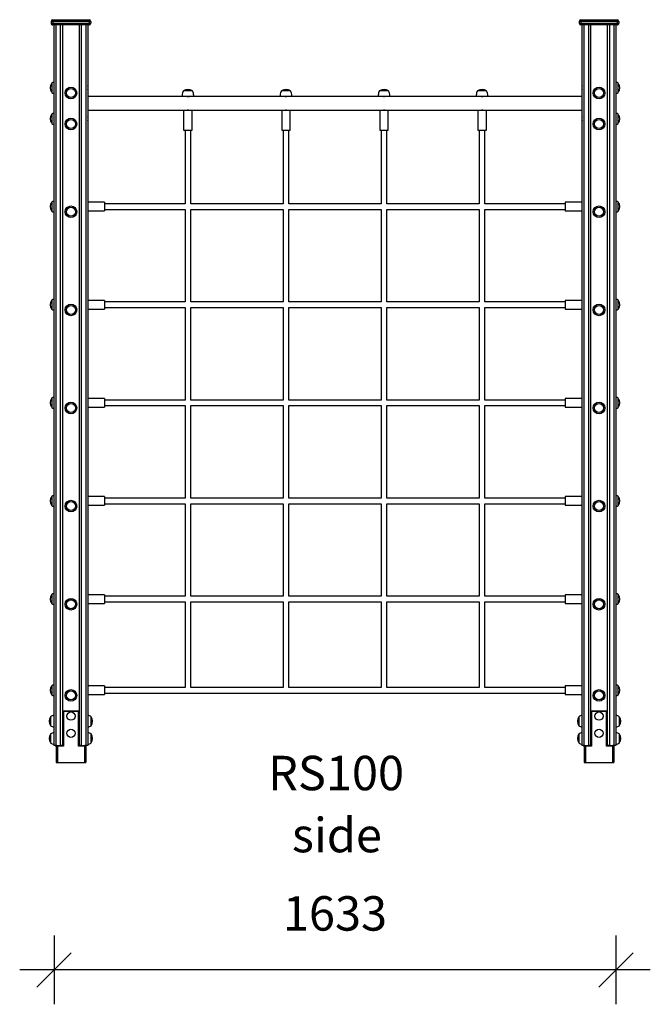
# Model space of a CAD drawing. Units: millimetres. Extents: x 16454 to 28678, y 7979 to 18291.
# Drawn here: x 24437 to 26270, y 15331 to 18191 of the extents above; entities that cross this region are included whole.
import ezdxf

# ---------------------------------------------------------------- set-up
doc = ezdxf.new("R2010")
doc.units = ezdxf.units.MM
doc.header["$PDSIZE"] = -1
doc.layers.get('0').update_dxf_attribs({"color": 1})
for name, color, linetype in [('TIPTAP', 6, 'Continuous'), ('TIPTAP_A1', 4, 'Continuous'), ('TIPTAP_A2', 4, 'Continuous'), ('TIPTAP_DIM', 9, 'Continuous')]:
    doc.layers.add(name, color=color, linetype=linetype)
doc.styles.get("Standard").update_dxf_attribs({"font": 'arial.ttf'})
doc.styles.add('style1', font='arial.ttf', dxfattribs={"height": 100})
doc.dimstyles.new('0000000028386F98', dxfattribs={"dimscale": 100, "dimtxt": 1, "dimasz": 1, "dimexe": 1, "dimexo": 1, "dimgap": 1, "dimtad": 1, "dimdec": 0, "dimtxsty": 'Standard', "dimblk": 'OBLIQUE', "dimcen": 2.5, "dimdle": 1, "dimadec": 0, "dimazin": 0, "dimtfac": 1, "dimtdec": 0, "dimtmove": 0, "dimatfit": 3, "dimldrblk": 'OBLIQUE', "dimfxl": 0, "dimarcsym": 0})

# ---------------------------------------------------------------- blocks, each defined once
blk = doc.blocks.new('RS100_side')
at = {"layer": 'TIPTAP'}
for p, q in [((-825, 1951), (-825, 1946)), ((-820, 1951), (-825, 1951)), ((-825, 1951), (-825, 1946)), ((-825, 1951), (-825, 1951)), ((-825, 1946), (-820, 1946)), ((-825, 1946), (-825, 1946)), ((-820, 1956), (-820, 1956)), ((-820, 1951), (-820, 1956)), ((-820, 1956), (-715, 1956)), ((-715, 1951), (-820, 1951)), ((-820, 1951), (-820, 1946)), ((-820, 1946), (-715, 1946)), ((-820, 1946), (-820, 1941)), ((-715, 1951), (-715, 1956)), ((-715, 1951), (-715, 1946)), ((-710, 1951), (-715, 1951)), ((-715, 1941), (-715, 1946)), ((-715, 1946), (-710, 1946)), ((-710, 1951), (-710, 1946)), ((710, 1951), (710, 1946)), ((715, 1951), (710, 1951)), ((710, 1951), (710, 1946)), ((710, 1951), (710, 1951)), ((710, 1946), (715, 1946)), ((710, 1946), (710, 1946)), ((715, 1956), (715, 1956)), ((715, 1951), (715, 1956)), ((715, 1956), (820, 1956)), ((820, 1951), (715, 1951)), ((715, 1951), (715, 1946)), ((715, 1946), (820, 1946)), ((715, 1946), (715, 1941)), ((820, 1951), (820, 1956)), ((820, 1951), (820, 1946)), ((825, 1951), (820, 1951)), ((820, 1941), (820, 1946)), ((820, 1946), (825, 1946)), ((825, 1951), (825, 1946)), ((-820, 1941), (-820, 1941)), ((-715, 1941), (-820, 1941)), ((-816.5, 1774.2), (-816.5, 1941)), ((-816.5, -152), (-816.5, 1941)), ((-811.5, 1941), (-811.5, -152)), ((-797.5, -152), (-797.5, 1941)), ((-792.5, 1941), (-792.5, -152)), ((-742.5, -152), (-742.5, 1941)), ((-737.5, 1941), (-737.5, -152)), ((-723.5, -152), (-723.5, 1941)), ((-718.5, 1941), (-718.5, -152)), ((715, 1941), (715, 1941)), ((820, 1941), (715, 1941)), ((718.5, -65.3), (718.5, 1941)), ((718.5, -152), (718.5, 1941)), ((723.5, 1941), (723.5, -152)), ((737.5, -152), (737.5, 1941)), ((742.5, 1941), (742.5, -152)), ((792.5, -152), (792.5, 1941)), ((797.5, 1941), (797.5, -152)), ((811.5, -152), (811.5, 1941)), ((816.5, 1941), (816.5, -152)), ((-823.5, 1771.2), (-823.5, 1744.8)), ((-426.8, 1749), (-440.7, 1749)), ((-414.3, 1749), (-426.8, 1749)), ((-141.8, 1749), (-155.7, 1749)), ((-129.3, 1749), (-141.8, 1749)), ((143.2, 1749), (129.3, 1749)), ((155.7, 1749), (143.2, 1749)), ((428.2, 1749), (414.3, 1749)), ((440.7, 1749), (428.2, 1749)), ((823.5, 1745), (823.5, 1771.2)), ((823.5, 1744.8), (823.5, 1745)), ((-816.5, 1684.2), (-816.5, 1741.9)), ((-444.5, 1733), (-718.5, 1733)), ((-426.6, 1733), (-444.5, 1733)), ((-432.5, 1733), (-432.5, 1732.9)), ((-410.5, 1733), (-426.6, 1733)), ((-422.5, 1733), (-422.5, 1733)), ((-159.5, 1733), (-410.5, 1733)), ((-141.6, 1733), (-159.5, 1733)), ((-147.5, 1733), (-147.5, 1732.9)), ((-125.5, 1733), (-141.6, 1733)), ((-137.5, 1733), (-137.5, 1733)), ((125.5, 1733), (-125.5, 1733)), ((143.4, 1733), (125.5, 1733)), ((137.5, 1733), (137.5, 1732.9)), ((159.5, 1733), (143.4, 1733)), ((147.5, 1733), (147.5, 1733)), ((410.5, 1733), (159.5, 1733)), ((428.4, 1733), (410.5, 1733)), ((422.5, 1733), (422.5, 1732.9)), ((444.5, 1733), (428.4, 1733)), ((432.5, 1733), (432.5, 1733)), ((718.5, 1733), (444.5, 1733)), ((-718.5, 1693), (-440, 1693)), ((-440, 1693), (-440, 1635)), ((-440, 1693), (-415, 1693)), ((-415, 1635), (-415, 1693)), ((-415, 1693), (-155, 1693)), ((-155, 1693), (-155, 1635)), ((-155, 1693), (-130, 1693)), ((-130, 1635), (-130, 1693)), ((-130, 1693), (130, 1693)), ((130, 1693), (130, 1635)), ((130, 1693), (155, 1693)), ((155, 1635), (155, 1693)), ((155, 1693), (415, 1693)), ((415, 1693), (415, 1635)), ((415, 1693), (440, 1693)), ((440, 1635), (440, 1693)), ((440, 1693), (718.5, 1693)), ((-823.5, 1681.2), (-823.5, 1654.8)), ((823.5, 1655), (823.5, 1681.2)), ((-816.5, 1429.2), (-816.5, 1651.9)), ((-440, 1635), (-415, 1635)), ((-435.5, 1635), (-435.5, 1421)), ((-419.5, 1421), (-419.5, 1635)), ((-155, 1635), (-130, 1635)), ((-150.5, 1635), (-150.5, 1421)), ((-134.5, 1421), (-134.5, 1635)), ((130, 1635), (155, 1635)), ((134.5, 1635), (134.5, 1421)), ((150.5, 1421), (150.5, 1635)), ((415, 1635), (440, 1635)), ((419.5, 1635), (419.5, 1421)), ((435.5, 1421), (435.5, 1635)), ((823.5, 1654.8), (823.5, 1655)), ((-823.5, 1426.2), (-823.5, 1399.8)), ((-669.5, 1425.5), (-718.5, 1425.5)), ((-669.5, 1425.5), (-669.5, 1400.5)), ((-435.5, 1421), (-669.5, 1421)), ((-669.5, 1405), (-435.5, 1405)), ((-435.5, 1405), (-435.5, 1136)), ((-150.5, 1421), (-419.5, 1421)), ((-419.5, 1136), (-419.5, 1405)), ((-419.5, 1405), (-150.5, 1405)), ((-150.5, 1405), (-150.5, 1136)), ((134.5, 1421), (-134.5, 1421)), ((-134.5, 1136), (-134.5, 1405)), ((-134.5, 1405), (134.5, 1405)), ((134.5, 1405), (134.5, 1136)), ((419.5, 1421), (150.5, 1421)), ((150.5, 1136), (150.5, 1405)), ((150.5, 1405), (419.5, 1405)), ((419.5, 1405), (419.5, 1136)), ((669.5, 1421), (435.5, 1421)), ((435.5, 1136), (435.5, 1405)), ((435.5, 1405), (669.5, 1405)), ((718.5, 1425.5), (669.5, 1425.5)), ((669.5, 1425.5), (669.5, 1400.5)), ((823.5, 1400), (823.5, 1426.2)), ((-816.5, 1144.2), (-816.5, 1396.9)), ((-718.5, 1400.5), (-669.5, 1400.5)), ((669.5, 1400.5), (718.5, 1400.5)), ((823.5, 1399.8), (823.5, 1400)), ((-823.5, 1141.2), (-823.5, 1114.8)), ((-669.5, 1140.5), (-718.5, 1140.5)), ((-669.5, 1140.5), (-669.5, 1115.5)), ((-435.5, 1136), (-669.5, 1136)), ((-669.5, 1120), (-435.5, 1120)), ((-435.5, 1120), (-435.5, 851)), ((-150.5, 1136), (-419.5, 1136)), ((-419.5, 851), (-419.5, 1120)), ((-419.5, 1120), (-150.5, 1120)), ((-150.5, 1120), (-150.5, 851)), ((134.5, 1136), (-134.5, 1136)), ((-134.5, 851), (-134.5, 1120)), ((-134.5, 1120), (134.5, 1120)), ((134.5, 1120), (134.5, 851)), ((419.5, 1136), (150.5, 1136)), ((150.5, 851), (150.5, 1120)), ((150.5, 1120), (419.5, 1120)), ((419.5, 1120), (419.5, 851)), ((669.5, 1136), (435.5, 1136)), ((435.5, 851), (435.5, 1120)), ((435.5, 1120), (669.5, 1120)), ((718.5, 1140.5), (669.5, 1140.5)), ((669.5, 1140.5), (669.5, 1115.5)), ((823.5, 1115), (823.5, 1141.2)), ((-816.5, 859.2), (-816.5, 1111.9)), ((-718.5, 1115.5), (-669.5, 1115.5)), ((669.5, 1115.5), (718.5, 1115.5)), ((823.5, 1114.8), (823.5, 1115)), ((-823.5, 856.2), (-823.5, 829.8)), ((-669.5, 855.5), (-718.5, 855.5)), ((-718.5, 830.5), (-669.5, 830.5)), ((-669.5, 855.5), (-669.5, 830.5)), ((-435.5, 851), (-669.5, 851)), ((-669.5, 835), (-435.5, 835)), ((-435.5, 835), (-435.5, 566)), ((-150.5, 851), (-419.5, 851)), ((-419.5, 566), (-419.5, 835)), ((-419.5, 835), (-150.5, 835)), ((-150.5, 835), (-150.5, 566)), ((134.5, 851), (-134.5, 851)), ((-134.5, 566), (-134.5, 835)), ((-134.5, 835), (134.5, 835)), ((134.5, 835), (134.5, 566)), ((419.5, 851), (150.5, 851)), ((150.5, 566), (150.5, 835)), ((150.5, 835), (419.5, 835)), ((419.5, 835), (419.5, 566)), ((669.5, 851), (435.5, 851)), ((435.5, 566), (435.5, 835)), ((435.5, 835), (669.5, 835)), ((718.5, 855.5), (669.5, 855.5)), ((669.5, 855.5), (669.5, 830.5)), ((669.5, 830.5), (718.5, 830.5)), ((823.5, 830), (823.5, 856.2)), ((823.5, 830), (823.5, 829.8)), ((-816.5, 574.2), (-816.5, 826.9)), ((-823.5, 571.2), (-823.5, 544.8)), ((-669.5, 570.5), (-718.5, 570.5)), ((-718.5, 545.5), (-669.5, 545.5)), ((-669.5, 570.5), (-669.5, 545.5)), ((-435.5, 566), (-669.5, 566)), ((-669.5, 550), (-435.5, 550)), ((-435.5, 550), (-435.5, 281)), ((-150.5, 566), (-419.5, 566)), ((-419.5, 281), (-419.5, 550)), ((-419.5, 550), (-150.5, 550)), ((-150.5, 550), (-150.5, 281)), ((134.5, 566), (-134.5, 566)), ((-134.5, 281), (-134.5, 550)), ((-134.5, 550), (134.5, 550)), ((134.5, 550), (134.5, 281)), ((419.5, 566), (150.5, 566)), ((150.5, 281), (150.5, 550)), ((150.5, 550), (419.5, 550)), ((419.5, 550), (419.5, 281)), ((669.5, 566), (435.5, 566)), ((435.5, 281), (435.5, 550)), ((435.5, 550), (669.5, 550)), ((718.5, 570.5), (669.5, 570.5)), ((669.5, 570.5), (669.5, 545.5)), ((669.5, 545.5), (718.5, 545.5)), ((823.5, 545), (823.5, 571.2)), ((823.5, 544.8), (823.5, 545)), ((-816.5, 289.2), (-816.5, 541.9)), ((-823.5, 286.2), (-823.5, 259.8)), ((823.5, 260), (823.5, 286.2)), ((-669.5, 285.5), (-718.5, 285.5)), ((-718.5, 260.5), (-669.5, 260.5)), ((-669.5, 285.5), (-669.5, 260.5)), ((-435.5, 281), (-669.5, 281)), ((-669.5, 265), (-435.5, 265)), ((-435.5, 265), (-435.5, 16)), ((-150.5, 281), (-419.5, 281)), ((-419.5, 16), (-419.5, 265)), ((-419.5, 265), (-150.5, 265)), ((-150.5, 265), (-150.5, 16)), ((134.5, 281), (-134.5, 281)), ((-134.5, 16), (-134.5, 265)), ((-134.5, 265), (134.5, 265)), ((134.5, 265), (134.5, 16)), ((419.5, 281), (150.5, 281)), ((150.5, 16), (150.5, 265)), ((150.5, 265), (419.5, 265)), ((419.5, 265), (419.5, 16)), ((669.5, 281), (435.5, 281)), ((435.5, 16), (435.5, 265)), ((435.5, 265), (669.5, 265)), ((718.5, 285.5), (669.5, 285.5)), ((669.5, 285.5), (669.5, 260.5)), ((669.5, 260.5), (718.5, 260.5)), ((823.5, 259.8), (823.5, 260)), ((-816.5, 24.2), (-816.5, 256.9)), ((-823.5, 21.2), (-823.5, -5.2)), ((-669.5, 20.5), (-718.5, 20.5)), ((-669.5, 20.5), (-669.5, -4.5)), ((-435.5, 16), (-669.5, 16)), ((-669.5, 0), (669.5, 0)), ((-150.5, 16), (-419.5, 16)), ((134.5, 16), (-134.5, 16)), ((419.5, 16), (150.5, 16)), ((669.5, 16), (435.5, 16)), ((718.5, 20.5), (669.5, 20.5)), ((669.5, 20.5), (669.5, -4.5)), ((823.5, -5), (823.5, 21.2)), ((-816.5, -65.3), (-816.5, -8.1)), ((-718.5, -4.5), (-669.5, -4.5)), ((669.5, -4.5), (718.5, -4.5)), ((823.5, -5.2), (823.5, -5)), ((-791, -56), (-789.5, -56)), ((-791, -152.2), (-791, -56)), ((-789.5, -56), (-789.5, -154.5)), ((-787, -52), (-787, -53.5)), ((-787, -52), (-748, -52)), ((-748, -53.5), (-787, -53.5)), ((-748, -52), (-748, -53.5)), ((-745.5, -154.5), (-745.5, -56)), ((-744, -56), (-745.5, -56)), ((-744, -56), (-744, -152.2)), ((744, -56), (745.5, -56)), ((744, -152.2), (744, -56)), ((745.5, -56), (745.5, -154.5)), ((748, -52), (748, -53.5)), ((748, -52), (787, -52)), ((787, -53.5), (748, -53.5)), ((787, -52), (787, -53.5)), ((789.5, -154.5), (789.5, -56)), ((791, -56), (789.5, -56)), ((791, -56), (791, -152.2)), ((-826.5, -68.8), (-826.5, -95.2)), ((-708.5, -95.2), (-708.5, -68.8)), ((708.5, -68.8), (708.5, -95.2)), ((826.5, -95.2), (826.5, -68.8)), ((-816.5, -115.3), (-816.5, -98.6)), ((718.5, -115.3), (718.5, -98.6)), ((-826.5, -118.8), (-826.5, -145.2)), ((-708.5, -145.2), (-708.5, -118.8)), ((708.5, -118.8), (708.5, -145.2)), ((826.5, -145.2), (826.5, -118.8)), ((-816.5, -152), (-816.5, -148.6)), ((-816.5, -152), (-816.5, -152)), ((-811.5, -152), (-816.5, -152)), ((-811.5, -152), (-797.5, -152)), ((-810.5, -154.5), (-810.5, -152)), ((-810.5, -154.5), (-810.5, -152)), ((-810.5, -156), (-810.5, -154.5)), ((-810.5, -154.5), (-810.5, -154.5)), ((-806.8, -154.5), (-810.5, -154.5)), ((-810.5, -154.5), (-810.5, -202)), ((-809, -152), (-809, -152.2)), ((-806.8, -154.5), (-806.8, -152)), ((-806.8, -154.5), (-806.8, -202)), ((-789.5, -154.5), (-806.8, -154.5)), ((-792.5, -152), (-797.5, -152)), ((-792.5, -152), (-791, -152.2)), ((-728.2, -154.5), (-745.5, -154.5)), ((-744, -152.2), (-742.5, -152)), ((-737.5, -152), (-742.5, -152)), ((-737.5, -152), (-723.5, -152)), ((-728.2, -154.5), (-728.2, -152)), ((-728.2, -154.5), (-728.2, -202)), ((-724.5, -154.5), (-728.2, -154.5)), ((-726, -152.2), (-726, -152)), ((-723.5, -152), (-724.5, -154.5)), ((-724.5, -154.5), (-724.5, -202)), ((-718.5, -152), (-723.5, -152)), ((718.5, -152), (718.5, -148.6)), ((718.5, -152), (718.5, -152)), ((723.5, -152), (718.5, -152)), ((723.5, -152), (737.5, -152)), ((724.5, -154.5), (724.5, -152)), ((724.5, -154.5), (724.5, -152)), ((724.5, -156), (724.5, -154.5)), ((724.5, -154.5), (724.5, -154.5)), ((728.3, -154.5), (724.5, -154.5)), ((724.5, -154.5), (724.5, -202)), ((726, -152), (726, -152.2)), ((728.3, -154.5), (728.3, -152)), ((728.3, -154.5), (728.3, -202)), ((745.5, -154.5), (728.3, -154.5)), ((742.5, -152), (737.5, -152)), ((742.5, -152), (744, -152.2)), ((806.8, -154.5), (789.5, -154.5)), ((791, -152.2), (792.5, -152)), ((797.5, -152), (792.5, -152)), ((797.5, -152), (811.5, -152)), ((806.8, -154.5), (806.8, -152)), ((806.8, -154.5), (806.8, -202)), ((810.5, -154.5), (806.8, -154.5)), ((809, -152.2), (809, -152)), ((811.5, -152), (810.5, -154.5)), ((810.5, -154.5), (810.5, -202)), ((816.5, -152), (811.5, -152)), ((-810.5, -202), (-806.8, -202)), ((-806.8, -202), (-728.2, -202)), ((-728.2, -202), (-724.5, -202)), ((724.5, -202), (728.3, -202)), ((728.3, -202), (806.8, -202)), ((806.8, -202), (810.5, -202))]:
    blk.add_line(p, q, dxfattribs=at)
at = {"layer": 'TIPTAP', "flags": 128}
for points in [[(-440.7, 1749), (-442.3, 1746.4), (-443.4, 1743.4), (-444, 1740.1), (-444.4, 1736.3), (-444.5, 1733)], [(-410.5, 1733), (-410.6, 1735.8), (-410.8, 1738.9), (-411.4, 1742.2), (-412.5, 1745.9), (-414.3, 1749)], [(-155.7, 1749), (-157.3, 1746.4), (-158.4, 1743.4), (-159, 1740.1), (-159.4, 1736.3), (-159.5, 1733)], [(-125.5, 1733), (-125.6, 1735.8), (-125.8, 1738.9), (-126.4, 1742.2), (-127.5, 1745.9), (-129.3, 1749)], [(129.3, 1749), (127.7, 1746.4), (126.6, 1743.4), (126, 1740.1), (125.6, 1736.3), (125.5, 1733)], [(159.5, 1733), (159.4, 1735.8), (159.2, 1738.9), (158.6, 1742.2), (157.5, 1745.9), (155.7, 1749)], [(414.3, 1749), (412.7, 1746.4), (411.6, 1743.4), (411, 1740.1), (410.6, 1736.3), (410.5, 1733)], [(444.5, 1733), (444.4, 1735.8), (444.2, 1738.9), (443.6, 1742.2), (442.5, 1745.9), (440.7, 1749)], [(-422.5, 1733), (-422, 1733), (-422.5, 1732.9), (-423.5, 1732.6), (-424.9, 1732.4), (-426.7, 1732.2), (-428.5, 1732.3), (-430.2, 1732.4), (-431.6, 1732.7), (-432.6, 1732.9), (-433, 1733), (-433, 1733)], [(-137.5, 1733), (-137, 1733), (-137.5, 1732.9), (-138.5, 1732.6), (-139.9, 1732.4), (-141.7, 1732.2), (-143.5, 1732.3), (-145.2, 1732.4), (-146.6, 1732.7), (-147.6, 1732.9), (-148, 1733), (-148, 1733)], [(147.5, 1733), (148, 1733), (147.5, 1732.9), (146.5, 1732.6), (145.1, 1732.4), (143.3, 1732.2), (141.5, 1732.3), (139.8, 1732.4), (138.4, 1732.7), (137.4, 1732.9), (137, 1733), (137, 1733)], [(432.5, 1733), (433, 1733), (432.5, 1732.9), (431.5, 1732.6), (430.1, 1732.4), (428.3, 1732.2), (426.5, 1732.3), (424.8, 1732.4), (423.4, 1732.7), (422.4, 1732.9), (422, 1733), (422, 1733)], [(-432.9, 1693), (-433, 1693), (-432.5, 1693.1), (-431.5, 1693.4), (-430.1, 1693.6), (-428.3, 1693.8), (-426.5, 1693.7), (-424.8, 1693.6), (-423.4, 1693.3), (-422.4, 1693.1), (-422, 1693), (-422, 1693)], [(-147.9, 1693), (-148, 1693), (-147.5, 1693.1), (-146.5, 1693.4), (-145.1, 1693.6), (-143.3, 1693.8), (-141.5, 1693.7), (-139.8, 1693.6), (-138.4, 1693.3), (-137.4, 1693.1), (-137, 1693), (-137, 1693)], [(137.1, 1693), (137, 1693), (137.5, 1693.1), (138.5, 1693.4), (139.9, 1693.6), (141.7, 1693.8), (143.5, 1693.7), (145.2, 1693.6), (146.6, 1693.3), (147.6, 1693.1), (148, 1693), (148, 1693)], [(422.1, 1693), (422, 1693), (422.5, 1693.1), (423.5, 1693.4), (424.9, 1693.6), (426.7, 1693.8), (428.5, 1693.7), (430.2, 1693.6), (431.6, 1693.3), (432.6, 1693.1), (433, 1693), (433, 1693)]]:
    blk.add_lwpolyline(points, dxfattribs=at)
at = {"layer": 'TIPTAP'}
for centre, radius in [((-767.5, 1743), 17), ((-767.5, 1743), 13.2), ((-767.5, 1743), 13), ((767.5, 1743), 17), ((767.5, 1743), 13.2), ((767.5, 1743), 13), ((-767.5, 1653), 17), ((-767.5, 1653), 13.2), ((-767.5, 1653), 13), ((767.5, 1653), 17), ((767.5, 1653), 13.2), ((767.5, 1653), 13), ((-767.5, 1398), 17), ((-767.5, 1398), 13.2), ((-767.5, 1398), 13), ((767.5, 1398), 17), ((767.5, 1398), 13.2), ((767.5, 1398), 13), ((-767.5, 1113), 17), ((-767.5, 1113), 13.2), ((-767.5, 1113), 13), ((767.5, 1113), 17), ((767.5, 1113), 13.2), ((767.5, 1113), 13), ((-767.5, 828), 17), ((-767.5, 828), 13.2), ((-767.5, 828), 13), ((767.5, 828), 17), ((767.5, 828), 13.2), ((767.5, 828), 13), ((-767.5, 543), 17), ((-767.5, 543), 13.2), ((-767.5, 543), 13), ((767.5, 543), 17), ((767.5, 543), 13.2), ((767.5, 543), 13), ((-767.5, 258), 17), ((-767.5, 258), 13.2), ((-767.5, 258), 13), ((767.5, 258), 17), ((767.5, 258), 13.2), ((767.5, 258), 13), ((-767.5, -7), 17), ((-767.5, -7), 13.2), ((-767.5, -7), 13), ((767.5, -7), 17), ((767.5, -7), 13.2), ((767.5, -7), 13), ((-767.5, -67), 12), ((767.5, -67), 12), ((-767.5, -117), 12), ((767.5, -117), 12)]:
    blk.add_circle(centre, radius, dxfattribs=at)
for centre, radius, start, end in [((-820, 1951), 5, 90, 180), ((-820, 1951), 5, 90.0003, 179.9999), ((-820, 1946), 5, 180, 269.9997), ((-820, 1946), 5, 180, 270.0003), ((-715, 1951), 5, 0.0013, 89.9998), ((-715, 1946), 5, 269.9999, 0.0013), ((715, 1951), 5, 90, 179.9999), ((715, 1951), 5, 90, 179.9999), ((715, 1946), 5, 180, 270), ((715, 1946), 5, 180, 270), ((820, 1951), 5, 0.0013, 90), ((820, 1946), 5, 270, 0.0013), ((-814, 1758.7), 15.7, 99.0132, 127.0362), ((814.2, 1758.9), 15.4, 52.9485, 81.528), ((-804.4, 1758.1), 23.1, 145.4945, 214.5056), ((-814.2, 1757.1), 15.4, 232.9433, 261.4721), ((-734.4, 1758), 16.9, 340.1911, 19.8089), ((-427.4, 1729.9), 23.1, 55.4943, 124.5056), ((-142.4, 1729.9), 23.1, 55.4943, 124.5056), ((142.6, 1729.9), 23.1, 55.4944, 124.5055), ((427.6, 1729.9), 23.1, 55.4944, 124.5055), ((734.4, 1758), 16.9, 160.2921, 199.7079), ((814, 1757.4), 15.7, 278.9878, 307.0253), ((804.4, 1758), 23.1, 325.7764, 34.2236), ((-804.4, 1668.1), 23.1, 145.4945, 214.5055), ((-814, 1668.7), 15.7, 99.0115, 127.0378), ((-734.4, 1668), 16.9, 340.1911, 19.8089), ((734.4, 1668), 16.9, 160.2921, 199.7079), ((814.2, 1668.9), 15.4, 52.9478, 81.5304), ((804.4, 1668), 23.1, 325.7763, 34.2237), ((-814.2, 1667.1), 15.4, 232.941, 261.4761), ((814, 1667.4), 15.7, 278.9878, 307.0253), ((-804.4, 1413.1), 23.1, 145.4945, 214.5055), ((-814, 1413.7), 15.7, 99.0115, 127.0378), ((814.2, 1413.9), 15.4, 52.9478, 81.5304), ((804.4, 1413), 23.1, 325.7763, 34.2237), ((-814.2, 1412.1), 15.4, 232.941, 261.4761), ((814, 1412.4), 15.7, 278.9878, 307.0253), ((-814, 1128.7), 15.7, 99.0132, 127.0362), ((814.2, 1128.9), 15.4, 52.9485, 81.528), ((-804.4, 1128.1), 23.1, 145.4945, 214.5056), ((804.4, 1128), 23.1, 325.7764, 34.2236), ((-814.2, 1127.1), 15.4, 232.9433, 261.4721), ((814, 1127.4), 15.7, 278.9878, 307.0253), ((-814, 843.7), 15.7, 99.0132, 127.0362), ((814.2, 843.9), 15.4, 52.9485, 81.528), ((-804.4, 843.1), 23.1, 145.4944, 214.5056), ((-814.2, 842.1), 15.4, 232.9403, 261.4751), ((814, 842.3), 15.7, 278.9861, 307.0269), ((804.4, 843), 23.1, 325.7762, 34.2238), ((-814, 558.7), 15.7, 99.0123, 127.037), ((814.2, 558.9), 15.4, 52.947, 81.5295), ((-804.4, 558.1), 23.1, 145.4945, 214.5056), ((-814.2, 557.1), 15.4, 232.9423, 261.474), ((814, 557.3), 15.7, 278.987, 307.0261), ((804.4, 558), 23.1, 325.7763, 34.2237), ((-804.4, 273.1), 23.1, 145.4944, 214.5056), ((-814, 273.7), 15.7, 99.0127, 127.0366), ((814.2, 273.9), 15.4, 52.9478, 81.5296), ((-814.2, 272.1), 15.4, 232.9426, 261.4737), ((814, 272.3), 15.7, 278.987, 307.0261), ((804.4, 273), 23.1, 325.7763, 34.2237), ((-804.4, 8.1), 23.1, 145.4944, 214.5056), ((-814, 8.7), 15.7, 99.0125, 127.0368), ((814.2, 8.9), 15.4, 52.9478, 81.5292), ((804.4, 8), 23.1, 325.7763, 34.2237), ((-814.2, 7.1), 15.4, 232.9421, 261.4744), ((814, 7.3), 15.7, 278.9836, 307.029), ((-787, -56), 4, 90.0005, 180.0001), ((-787, -56), 2.5, 90.0008, 179.9999), ((-748, -56), 4, 360, 89.9992), ((-748, -56), 2.5, 360, 90.0012), ((748, -56), 4, 90, 180.0001), ((748, -56), 2.5, 90, 179.9999), ((787, -56), 4, 360, 90), ((787, -56), 2.5, 360, 90), ((-807.4, -81.9), 23.1, 145.4945, 214.5057), ((-815.2, -85.2), 19.9, 93.6983, 124.5526), ((-719.6, -84.7), 19.4, 55.2136, 86.8513), ((-727.6, -82.1), 23.1, 325.4945, 34.5057), ((727.6, -81.9), 23.1, 145.4944, 214.5056), ((719.8, -85.1), 19.8, 93.7531, 124.5853), ((815.4, -84.7), 19.4, 55.2196, 86.8702), ((807.4, -82.1), 23.1, 325.4944, 34.5056), ((-815.4, -79.3), 19.4, 235.2225, 266.8424), ((-719.8, -78.8), 19.9, 273.7104, 304.5591), ((719.6, -79.3), 19.3, 235.191, 266.7822), ((815.2, -78.8), 19.9, 273.6979, 304.5529), ((-807.4, -131.9), 23.1, 145.4945, 214.5057), ((-815.2, -135.2), 19.9, 93.6983, 124.5526), ((-719.6, -134.7), 19.4, 55.2135, 86.8513), ((-727.6, -132.1), 23.1, 325.4945, 34.5057), ((727.6, -131.9), 23.1, 145.4944, 214.5056), ((719.8, -135.1), 19.8, 93.7532, 124.5852), ((815.4, -134.7), 19.4, 55.2195, 86.8703), ((807.4, -132.1), 23.1, 325.4944, 34.5056), ((-815.4, -129.3), 19.4, 235.2197, 266.87), ((-808, -154.3), 2.5, 113.3675, 184.7047), ((-781.5, -147.6), 10.6, 205.7886, 220.6336), ((-752.8, -148.1), 9.68, 318.659, 334.923), ((-727, -154.5), 2.5, 360, 89.9992), ((-719.8, -128.8), 19.9, 273.7103, 304.5592), ((719.6, -129.3), 19.3, 235.1908, 266.7823), ((727, -154.3), 2.5, 113.3677, 184.7048), ((753.9, -147.4), 11, 206.0529, 220.3689), ((782.5, -148.3), 9.42, 318.4299, 335.1483), ((808, -154.5), 2.5, 360, 90), ((815.2, -128.8), 19.9, 273.698, 304.5529)]:
    blk.add_arc(centre, radius, start, end, dxfattribs=at)
at = {"layer": 'TIPTAP_A1', "insert": (-235.1, -182.4), "char_height": 100, "attachment_point": 1, "style": 'style1'}
blk.add_mtext_dynamic_manual_height_columns('{\\W1.33102; }{\\fArial|b0|i0|c186|p34;RS100}', width=512.804, gutter_width=500, heights=[0], dxfattribs=at)
at = {"layer": 'TIPTAP_A2', "insert": (-171.6, -362.7), "char_height": 100, "attachment_point": 1, "style": 'style1'}
blk.add_mtext_dynamic_manual_height_columns('{\\W1.5193; }side', width=364.118, gutter_width=500, heights=[0], dxfattribs=at)
blk = doc.blocks.new('_Oblique')
at = {"color": 0, "linetype": 'ByBlock', "lineweight": -2}
blk.add_line((-0.5, -0.5), (0.5, 0.5), dxfattribs=at)
blk = doc.blocks.new('*D12')
at = {"layer": 'Defpoints', "color": 0}
for p in [(24536.8, 16083.3), (26169.8, 16083.3), (24536.8, 15431)]:
    blk.add_point(p, dxfattribs=at)
at = {"layer": 'TIPTAP_DIM', "color": 0, "linetype": 'ByBlock', "lineweight": -2}
for p, q in [((24536.8, 15531), (24536.8, 15331)), ((26169.8, 15531), (26169.8, 15331)), ((26269.8, 15431), (24436.8, 15431))]:
    blk.add_line(p, q, dxfattribs=at)
at = {"layer": 'TIPTAP_DIM', "color": 0, "lineweight": -2, "xscale": 100, "yscale": 100, "zscale": 100, "rotation": 180}
blk.add_blockref('_Oblique', (24536.8, 15431), dxfattribs=at)
at = {"layer": 'TIPTAP_DIM', "color": 0, "lineweight": -2, "xscale": 100, "yscale": 100, "zscale": 100}
blk.add_blockref('_Oblique', (26169.8, 15431), dxfattribs=at)
at = {"layer": 'TIPTAP_DIM', "color": 0, "insert": (25353.3, 15582.1), "char_height": 100, "attachment_point": 5}
blk.add_mtext('1633', dxfattribs=at)

msp = doc.modelspace()

# ---------------------------------------------------------------- block references
at = {"layer": 'TIPTAP_DIM'}
msp.add_blockref('RS100_side', (25353.3, 16235.3), dxfattribs=at)

# ---------------------------------------------------------------- dimensions: what is measured, and where the dimension line sits
dim = msp.add_linear_dim(base=(24536.8, 15431), p1=(26169.8, 16083.3), p2=(24536.8, 16083.3), dimstyle='0000000028386F98', dxfattribs=at)
dim.commit()
dim.dimension.update_dxf_attribs({"geometry": '*D12', "text_midpoint": (25353.3, 15582.1)})

doc.saveas('drawing.dxf')
